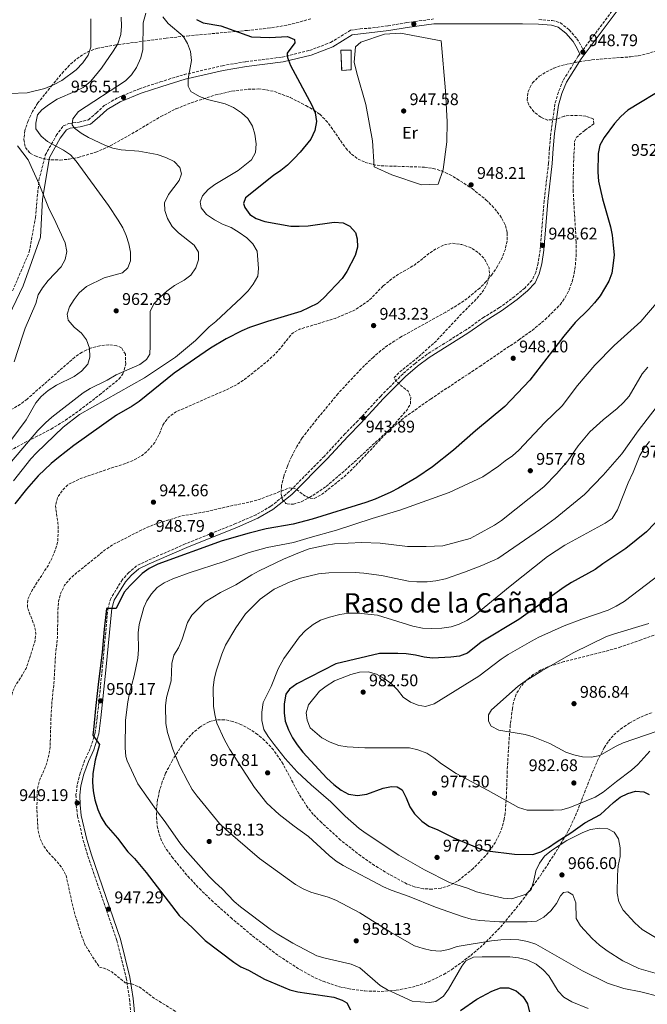
# Model space of a CAD drawing. Units: metres. Extents: x 566448 to 569879, y 4735692 to 4738039.
# Drawn here: x 568358 to 568730, y 4736544 to 4737128 of the extents above; entities that cross this region are included whole.
import ezdxf
from ezdxf.enums import TextEntityAlignment as Align

# ---------------------------------------------------------------- set-up
doc = ezdxf.new("R2010")
doc.units = ezdxf.units.M
doc.header["$MEASUREMENT"] = 0
doc.linetypes.add('DGN Style 3', pattern=[2.435891, 1.739922, -0.695969])
for name, color, linetype, lineweight in [('Camino', 7, 'DGN Style 3', 0), ('construcción   en ruinas', 1, 'Continuous', 0), ('contrucción  en ruinas', 1, 'DGN Style 3', 13), ('Cota de punto acotado terreno', 7, 'Continuous', 0), ('Curva de nivel de depresión intermedia', 30, 'DGN Style 3', 0), ('Curva de nivel directora', 30, 'Continuous', 30), ('Curva de nivel intermedia', 30, 'Continuous', 0), ('Etiqueta de uso rústico', 92, 'Continuous', 0), ('Línea  de muro-pared o tapia', 1, 'Continuous', 13), ('Margen derecho', 7, 'Continuous', 0), ('Punto acotado terreno (símbolo)', 7, 'Continuous', 0), ('Texto de Área (paraje) menor', 7, 'Continuous', 0), ('Zona arbolada', 92, 'DGN Style 3', 0)]:
    doc.layers.add(name, color=color, linetype=linetype, lineweight=lineweight)
doc.styles.add('Style-Arial', font='arial.ttf')

# ---------------------------------------------------------------- blocks, each defined once
blk = doc.blocks.new('5PATER')
at = {"layer": 'Punto acotado terreno (símbolo)', "linetype": 'Continuous', "lineweight": 0}
h = blk.add_hatch(color=51, dxfattribs=at)
edge = h.paths.add_edge_path()
edge.add_ellipse((0, 0), major_axis=(-0.11, -0.111), ratio=0.999422, start_angle=0, end_angle=360)

msp = doc.modelspace()

# ---------------------------------------------------------------- linework, layer by layer
at = {"layer": 'Camino', "color": 7, "linetype": 'DGN Style 3', "lineweight": 0}
for points in [[(568665.96, 4737128.19, 947.64), (568673.94, 4737127.53, 947.64), (568678.73, 4737126.24, 947.64), (568683.89, 4737122.02, 947.93), (568688.53, 4737116.74, 948.07), (568691.31, 4737112.24, 948.28), (568692.17, 4737110.22, 948.54), (568715.98, 4737141.86, 947.66)], [(568353.88, 4736967.3, 973.33), (568363.78, 4736990.37, 973.16), (568367.38, 4737010.63, 971.87), (568369.48, 4737032.85, 969.81), (568373.26, 4737047.72, 965.92), (568379.73, 4737059.28, 962.09), (568383.94, 4737065.06, 959.83), (568387.21, 4737066.5, 959.4), (568393.4, 4737067.34, 958.48), (568398.79, 4737068.71, 958.05), (568403.55, 4737072.81, 957.35), (568408.21, 4737077.09, 957.06), (568416.41, 4737081.93, 956.57), (568429.04, 4737087.07, 956.21), (568441.4, 4737091.14, 956.14), (568455.54, 4737095.48, 955.58), (568478.26, 4737100.77, 954.16), (568492.24, 4737103.17, 952.46), (568513.73, 4737105.89, 950.19), (568530, 4737109.81, 949.06), (568542.45, 4737114.5, 948.49), (568554.26, 4737121.75, 947.93), (568559.93, 4737122.59, 947.93), (568567.36, 4737123.17, 947.71), (568576.56, 4737124.38, 947.36), (568587.53, 4737126.32, 946.93), (568603.54, 4737128.46, 946.37)], [(568690.19, 4737107.58, 948.75), (568689.13, 4737106.17, 948.65), (568680.33, 4737092.03, 948.69), (568677.54, 4737085.07, 948.58), (568675.51, 4737077.92, 948.86), (568673.06, 4737060.77, 949.32), (568672.23, 4737051.87, 949.54), (568671.72, 4737042.92, 949.43), (568669.08, 4737020.5, 949), (568666.72, 4736991.62, 948.33), (568665.53, 4736983.78, 948.08), (568664.11, 4736978.1, 947.84), (568661.84, 4736973.35, 947.77), (568657.66, 4736968.89, 947.62), (568651.63, 4736963.94, 947.2), (568642.6, 4736957.28, 946.77), (568633.39, 4736951.55, 946.42), (568622.51, 4736943.95, 946.03), (568599.72, 4736929.62, 944.97), (568592.58, 4736924.22, 944.54), (568585.41, 4736918.06, 944.15), (568572.17, 4736904.86, 944.01), (568558.68, 4736890.21, 943.76), (568550.99, 4736882.45, 943.59), (568538.77, 4736869.13, 943.98), (568517.93, 4736848.13, 946.38), (568507.01, 4736839.47, 947.23), (568498.28, 4736834.45, 947.8), (568486.32, 4736829.23, 948.4), (568456.29, 4736817.12, 948.62), (568434, 4736807.36, 949.15), (568427.43, 4736804.17, 949.36), (568422.76, 4736800.2, 949.5), (568418.94, 4736796.01, 949.68), (568412.07, 4736784.76, 949.82), (568410.42, 4736779.31, 949.85), (568406.96, 4736742.45, 950.07), (568404.05, 4736714.18, 950.07), (568402.79, 4736705.05, 950), (568399.93, 4736695.74, 950.07), (568396.7, 4736688.98, 950), (568394.01, 4736681.26, 949.71), (568392.2, 4736674.17, 949.64), (568391.44, 4736668.27, 949.47), (568391.62, 4736662.17, 949.29), (568392.37, 4736655.75, 948.83), (568395.74, 4736641.3, 948.3), (568398.51, 4736632.02, 947.91), (568415.63, 4736581.98, 946.45), (568421.27, 4736559.79, 945.6), (568423.13, 4736547.32, 944.61), (568424.36, 4736535.02, 943.83)]]:
    msp.add_polyline3d(points, dxfattribs=at)
at = {"layer": 'construcción   en ruinas', "color": 1, "linetype": 'Continuous', "lineweight": 0}
msp.add_polyline3d([(568554.71, 4737098.33, 948.02), (568549.02, 4737097.89, 948.44), (568548.55, 4737109.89, 947.73), (568554.71, 4737109.89, 947.33)], close=True, dxfattribs=at)
at = {"layer": 'contrucción  en ruinas', "color": 1, "linetype": 'DGN Style 3', "lineweight": 13}
msp.add_polyline3d([(568554.71, 4737109.89, 947.33), (568548.55, 4737109.89, 947.73), (568549.02, 4737097.89, 948.44), (568554.71, 4737098.33, 948.02), (568554.71, 4737109.89, 947.33)], dxfattribs=at)
at = {"layer": 'Curva de nivel de depresión intermedia', "color": 30, "linetype": 'DGN Style 3', "lineweight": 0, "elevation": 945, "flags": 128}
for points in [[(568573.67, 4736970.17), (568578.07, 4736973.74), (568582.83, 4736977.14), (568592.18, 4736982.51), (568600.81, 4736989.3), (568605.04, 4736992.16), (568609.81, 4736994.5), (568614.73, 4736995.42), (568620.23, 4736994.73), (568625.76, 4736992.66), (568630, 4736990.02), (568633.95, 4736985.81), (568636.46, 4736980.87), (568636.67, 4736976.62), (568635.29, 4736971.3), (568632.83, 4736966.94), (568629.24, 4736962.69), (568620.53, 4736954.02), (568604.89, 4736937.26), (568593.17, 4736926.87), (568583.76, 4736919.41), (568580.25, 4736915.85), (568580.96, 4736914.08), (568584.17, 4736911.09), (568588.44, 4736907.76), (568590.06, 4736904.05), (568589.74, 4736899.97), (568587.63, 4736896.42), (568576.91, 4736884.32), (568558.1, 4736864.34), (568550.75, 4736857.19), (568537.72, 4736846.9), (568532.74, 4736843.98), (568529.73, 4736844.31), (568526, 4736846.41), (568521.9, 4736849.75), (568518.36, 4736850.43), (568500.06, 4736843.48), (568494.99, 4736842.05), (568481.95, 4736839.38), (568470.64, 4736836.64), (568454.01, 4736833.7), (568438.48, 4736828.87), (568433.13, 4736826.72), (568413.4, 4736816.77), (568408.46, 4736813.37), (568392.08, 4736800.15), (568388.21, 4736796.76), (568384.7, 4736792.67), (568382.48, 4736788.19), (568381.1, 4736783.22), (568380.73, 4736777.73), (568380.48, 4736761.65), (568379.33, 4736751.55), (568378.37, 4736734.54), (568377.2, 4736723.73), (568376.56, 4736713.45), (568376.15, 4736696.8), (568375.41, 4736691.86), (568374, 4736686.48), (568369.66, 4736676.53), (568368.56, 4736671.32), (568368.24, 4736660.4), (568368.87, 4736648.06), (568369.97, 4736642.93), (568372.01, 4736638.37), (568375.51, 4736633.66), (568379.8, 4736629.18), (568382.98, 4736625.33), (568385.61, 4736620.31), (568390.11, 4736599.75), (568394.83, 4736584.53), (568396.97, 4736579.18), (568402.51, 4736570.2), (568405.41, 4736566.12), (568408.22, 4736565.45), (568412.72, 4736563.27), (568420.67, 4736556.86), (568424.22, 4736556.17), (568428.91, 4736554.44), (568438.27, 4736547.42), (568457.3, 4736535.68), (568462.63, 4736533.06), (568467.44, 4736531.71), (568472.52, 4736530.83), (568483.72, 4736529.84), (568494.57, 4736529.55), (568511.35, 4736530.21), (568521.53, 4736532.74), (568526.91, 4736533.33), (568532.05, 4736532.83), (568536.54, 4736530.71), (568536.84, 4736530.38), (568537.22, 4736527.73), (568535.65, 4736524.53), (568529.15, 4736516.16), (568526.61, 4736511.86), (568521.46, 4736501.77), (568522.18, 4736499.47), (568524.64, 4736495.12), (568528.52, 4736491.84)], [(568443.02, 4736887.63), (568446.17, 4736892.08), (568450.4, 4736895.3), (568482.36, 4736909.33), (568486.79, 4736911.64), (568491.32, 4736914.55), (568505.09, 4736925.6), (568508.77, 4736928.98), (568512.34, 4736932.85), (568519.67, 4736941.99), (568524.04, 4736944.43), (568545.12, 4736950.88), (568556.59, 4736955.7), (568565.11, 4736961.41), (568573.67, 4736970.17)], [(568528.52, 4736491.84), (568538.11, 4736486.09), (568543.09, 4736484.24), (568548.68, 4736482.83), (568553.68, 4736482.82), (568559.12, 4736483.61), (568563.91, 4736485.06), (568573.77, 4736491.15), (568578.22, 4736493.42), (568598.84, 4736502.48), (568603.8, 4736502.51), (568608.94, 4736501.13), (568613.06, 4736498.34), (568615.01, 4736494.62), (568614.86, 4736490.19), (568613.71, 4736485.33), (568611.43, 4736480.13), (568608.68, 4736475.4), (568601.56, 4736466.72), (568593.01, 4736453.85), (568589.65, 4736449.68), (568582.18, 4736441.89), (568577.99, 4736438.92), (568568.27, 4736434.73), (568563.14, 4736432.99), (568548.49, 4736429.07), (568533.66, 4736426.6), (568523.71, 4736425.77), (568515.43, 4736425.58), (568507.95, 4736425.68), (568502.69, 4736426.44), (568496.47, 4736427.75), (568485.46, 4736431.04), (568480.31, 4736433.13), (568471.34, 4736438.04), (568448.49, 4736451.86), (568444.04, 4736455.02), (568439.18, 4736456.23), (568435.18, 4736455.13), (568430.05, 4736455.1), (568424.56, 4736455.59), (568419.68, 4736456.7), (568414.83, 4736459.64), (568410.53, 4736463.08), (568403.21, 4736471.02), (568396.41, 4736479.48), (568392.87, 4736483.01), (568384.29, 4736490.55), (568371.11, 4736501.62), (568367.76, 4736505.33), (568364.51, 4736509.95), (568356.43, 4736525.78), (568346.52, 4736550.68), (568337.34, 4736571.16), (568334.3, 4736576.1), (568323.87, 4736587.24), (568321.09, 4736591.77), (568319.63, 4736597.07), (568319.76, 4736602.07), (568320.57, 4736607.14), (568322.47, 4736612), (568327.26, 4736621.56), (568331.08, 4736631.5), (568333.38, 4736635.95), (568339.49, 4736645.73), (568341.54, 4736650.35), (568344.65, 4736659.86), (568346.83, 4736669.62), (568352.26, 4736700.63), (568352.53, 4736706.77), (568351.91, 4736718.42), (568352.41, 4736723.91), (568353.79, 4736729.41), (568355.98, 4736733.9), (568359.21, 4736738.66), (568361.84, 4736743.28), (568367.04, 4736758.9), (568367.72, 4736764.04), (568366.7, 4736768.93), (568362.65, 4736779.41), (568362.92, 4736784.41), (568365.42, 4736789.7), (568374.7, 4736803.93), (568377.33, 4736808.91), (568379.24, 4736813.7), (568380.57, 4736818.52), (568380.94, 4736823.84), (568380.77, 4736829.16), (568379.24, 4736839.91), (568380.45, 4736844.52), (568383.19, 4736848.7), (568386.99, 4736852.49), (568392.17, 4736855.03), (568398.77, 4736857.58), (568420.68, 4736864.81), (568425.63, 4736866.79), (568430.74, 4736869.66), (568434.51, 4736872.94), (568438.15, 4736877.26), (568440.93, 4736882.48), (568443.02, 4736887.63)]]:
    msp.add_lwpolyline(points, dxfattribs=at)
at = {"layer": 'Curva de nivel directora', "color": 30, "linetype": 'Continuous', "lineweight": 30, "flags": 128}
for points, elevation in [([(568462.9, 4737128.08), (568466.81, 4737126.16), (568477.45, 4737124.46), (568495.58, 4737117.8), (568506.14, 4737117.57), (568516.81, 4737118.01), (568520.98, 4737116.26), (568521.17, 4737114.23), (568516.61, 4737108.26), (568516.89, 4737105.61), (568518.61, 4737100.91), (568531.34, 4737077.29), (568533.37, 4737072.72), (568534.08, 4737067.64), (568533.12, 4737062.31), (568530.68, 4737057.27), (568524.37, 4737049.46), (568520.8, 4737045.74), (568516.89, 4737041.86), (568513.03, 4737038.68), (568508.63, 4737035.63), (568492.08, 4737022.42), (568490.75, 4737019.1), (568491.65, 4737016.72), (568494.51, 4737012.58), (568498.24, 4737010.12), (568503.39, 4737008.3), (568518.78, 4737005.66), (568523.82, 4737005.51), (568529.21, 4737005.72), (568544.66, 4737007.96), (568549.88, 4737007.64), (568553.79, 4737005.63), (568557.27, 4737001.76), (568558.27, 4736998.05), (568558.41, 4736993.05), (568557, 4736988.11), (568552.03, 4736978.79)], 950), ([(568742.17, 4737088.71), (568718.71, 4737074.38), (568714.49, 4737070.64), (568710.8, 4737066.54), (568704.61, 4737058.11)], 950), ([(568704.61, 4737058.11), (568702.19, 4737053.66), (568701.18, 4737048.76), (568700.91, 4737037.64), (568701.36, 4737032.24), (568703.67, 4737021.86), (568708.52, 4737005.2), (568709.48, 4737000.3), (568710.12, 4736994.3), (568710.65, 4736988.64), (568710.13, 4736983.66), (568709.15, 4736977.75), (568707.55, 4736973.01), (568702.29, 4736964.3), (568698.96, 4736960.03), (568695.44, 4736956.11), (568687.6, 4736948.51), (568680.85, 4736940.42), (568660.67, 4736914.25), (568645.87, 4736898.55), (568628.47, 4736884.28), (568615.25, 4736872.65), (568602.94, 4736862.86), (568593.59, 4736856.59), (568582.69, 4736850.11), (568578.25, 4736847.81), (568568.89, 4736843.67), (568563.41, 4736841.69), (568531.61, 4736831.73), (568520.26, 4736828.8), (568504.28, 4736826.13), (568494.16, 4736823.59), (568478.21, 4736818.97), (568439.92, 4736805.19), (568434.95, 4736802.6), (568430.79, 4736799.6), (568423.5, 4736792.38), (568419.98, 4736788.46), (568415.27, 4736778.78), (568409.62, 4736778.74), (568408.12, 4736766.61), (568406.98, 4736752.85), (568404.52, 4736733.79), (568402.98, 4736719.43), (568402.11, 4736708.84), (568401.44, 4736703.67), (568405.37, 4736698.22), (568402.78, 4736688.82), (568401.52, 4736681.04), (568401.28, 4736675.74), (568401.67, 4736670.75), (568402.59, 4736665.44), (568404.36, 4736659.59), (568406.38, 4736655.02), (568409.24, 4736650.44), (568416.03, 4736642.69), (568422.28, 4736634.59), (568426.2, 4736630.54), (568433.08, 4736622.3), (568452.6, 4736596.67), (568460.49, 4736589.52), (568468.1, 4736582.01), (568484.97, 4736569.08), (568489.22, 4736566.3), (568493.78, 4736564.25), (568503.25, 4736558.95), (568518.22, 4736552.68), (568523.08, 4736551.52), (568544.35, 4736548.3), (568549.33, 4736546.57), (568552.17, 4736544.99), (568554.32, 4736540.76)], 950), ([(568552.03, 4736978.79), (568549.27, 4736974.62), (568538.5, 4736963.03), (568534.75, 4736959.72), (568524.74, 4736955.05), (568504.94, 4736949.13), (568494.44, 4736945.46), (568489.82, 4736943.54), (568480.44, 4736938.72), (568471.32, 4736933.17), (568449.77, 4736918.33), (568428.95, 4736901.62), (568424.85, 4736898.76), (568415.55, 4736893.56), (568390.13, 4736875.41), (568381.01, 4736868.36), (568376.7, 4736864.78), (568368.96, 4736857.56), (568362.05, 4736849.62), (568355.17, 4736840.99)], 950), ([(568744.41, 4736839.45), (568729.78, 4736824.31), (568717.47, 4736814.33), (568703.99, 4736805.39), (568699.42, 4736801.96), (568685.38, 4736794.27), (568680.97, 4736791.41), (568654, 4736772.27), (568631.73, 4736758.81), (568623.6, 4736752.35), (568618.92, 4736750.61), (568613.79, 4736749.87), (568602.83, 4736749.43), (568597.85, 4736749.93), (568592.71, 4736751.14), (568587.24, 4736751.85), (568582.25, 4736752.13), (568571.38, 4736752.05), (568545.54, 4736746.08), (568522.52, 4736734.19), (568518.11, 4736730.97), (568515.83, 4736727.94), (568514.94, 4736722.31), (568514.86, 4736716.95), (568515.59, 4736712), (568517.45, 4736706.92), (568519.93, 4736702.11), (568522.59, 4736697.88), (568525.99, 4736693.66), (568540.26, 4736678.17), (568544.31, 4736674.36), (568548.66, 4736671.05), (568553.07, 4736668.7), (568558.39, 4736667.85)], 975), ([(568558.39, 4736667.85), (568563.88, 4736668.77), (568573.66, 4736672.22), (568578.54, 4736673.3), (568581.91, 4736673.14), (568584.93, 4736671.22), (568587.27, 4736666.63), (568589.41, 4736661.19), (568592.29, 4736657.1), (568596.63, 4736652.67), (568600.66, 4736649.72), (568606.09, 4736647.5), (568615.59, 4736642.74), (568630.65, 4736636.41), (568635.47, 4736635.09), (568651.56, 4736633.03), (568662.37, 4736632.99), (568667.18, 4736634.42), (568671.76, 4736637.11), (568676.17, 4736640.32), (568684.98, 4736645.87), (568693.27, 4736651.77), (568702.44, 4736656.62), (568710.14, 4736663.68), (568714.18, 4736666.88), (568718.65, 4736669.13), (568723.24, 4736670.57), (568728.2, 4736670.08), (568731.4, 4736668.51)], 975), ([(568619.49, 4736540.5), (568629.1, 4736547.11), (568638.01, 4736551.96), (568643.31, 4736553.76), (568647.88, 4736553.91), (568652.53, 4736552.06), (568656.72, 4736548.58), (568659.31, 4736544.31), (568661.78, 4736533.69)], 950)]:
    msp.add_lwpolyline(points, dxfattribs=dict(at, elevation=elevation))
at = {"layer": 'Curva de nivel intermedia', "color": 30, "linetype": 'Continuous', "lineweight": 0, "flags": 128}
for points, elevation in [([(568352.82, 4736878.52), (568361.81, 4736890.82), (568367.55, 4736900.76), (568370.86, 4736904.49), (568375.01, 4736908.14), (568379.86, 4736911.28), (568390.46, 4736916.5), (568394.69, 4736919.54), (568398.38, 4736923.81), (568399.59, 4736927.89), (568399.55, 4736933.21), (568397.75, 4736938.15), (568394.66, 4736942.08), (568390.44, 4736945.72), (568386.87, 4736949.76), (568386.31, 4736953.3), (568387.7, 4736957.74), (568390.32, 4736962), (568393.29, 4736966.02), (568397.72, 4736969.79), (568408.08, 4736974.99), (568419.08, 4736977.97), (568422.25, 4736980.82), (568423.81, 4736985.08), (568423.79, 4736990.08), (568422.87, 4736995.13), (568421.23, 4737000.12), (568419.19, 4737004.68), (568416.43, 4737009.13), (568410.66, 4737017.93), (568391.53, 4737044.18), (568388.14, 4737047.88), (568383.97, 4737050.63), (568374.63, 4737055.76), (568370.82, 4737058.97), (568367.7, 4737063.39), (568367.65, 4737066.69), (568368.68, 4737071.65), (568371.14, 4737074.5), (568375.08, 4737077.57), (568380.3, 4737080.94), (568391.25, 4737085.62), (568395.69, 4737087.9), (568400.21, 4737091.5), (568406.63, 4737099.22), (568413.57, 4737109.33), (568416.2, 4737113.77), (568418.11, 4737119.27), (568418.43, 4737124.26), (568418.21, 4737129.58)], 965), ([(568354.49, 4736854.54), (568364.59, 4736867.55), (568368.01, 4736871.2), (568383.81, 4736886.4), (568393.63, 4736893.96), (568432.08, 4736915.65), (568450.42, 4736927.82), (568462.27, 4736937.73), (568470.38, 4736945.93), (568474.4, 4736949.12), (568489.66, 4736963.33), (568493.53, 4736967.25), (568496.62, 4736971.18), (568499.3, 4736975.9), (568499.64, 4736980.4), (568498.89, 4736990.68), (568496.35, 4736995.07), (568492.81, 4736998.61), (568488.16, 4737001.92), (568483.54, 4737004.73), (568478.39, 4737006.82), (568473.59, 4737009.26), (568468.79, 4737012.42), (568465.78, 4737016.41), (568465.19, 4737020.01), (568466.41, 4737023.56), (568469.75, 4737027.3), (568473.76, 4737030.28), (568487.55, 4737038.58), (568495.48, 4737045.01), (568497.99, 4737049.34), (568498.25, 4737054.41), (568497.5, 4737060.07), (568496.11, 4737064.87), (568493.36, 4737069.43), (568489.71, 4737072.85), (568484.82, 4737075.91), (568479.89, 4737078.13), (568469.38, 4737080.78), (568464.69, 4737082.5), (568459.61, 4737085.49), (568457.99, 4737088.67), (568457.96, 4737092.92), (568460.01, 4737103.91), (568459.44, 4737109.22), (568457.64, 4737113.99), (568454.96, 4737118.22), (568446.05, 4737125.77), (568443.02, 4737129.74)], 955), ([(568432.94, 4737131.9), (568431.2, 4737126.21), (568431.12, 4737110.29), (568429.98, 4737105.43), (568427.29, 4737099.64), (568424.31, 4737095.37), (568420.91, 4737091.71), (568392.94, 4737073.55), (568389.6, 4737069.28), (568389.1, 4737065.73), (568390.53, 4737063.62), (568394.44, 4737060.81), (568398.89, 4737058.19), (568408.48, 4737053.65), (568413.28, 4737051.91), (568418.18, 4737050.92), (568428.71, 4737050.13), (568439.51, 4737048.02), (568444.66, 4737046.28), (568449.63, 4737044.01), (568453.13, 4737040.45), (568453.93, 4737036.61), (568452.72, 4737032.7), (568446.23, 4737024.33), (568443.96, 4737019.36), (568444.17, 4737014.93), (568445.72, 4737010.19), (568448.55, 4737005.35), (568452.17, 4737001.66), (568461.49, 4736994.33), (568464.19, 4736990.11), (568464.2, 4736985.67), (568462.51, 4736980.97), (568459.48, 4736976.61), (568455.59, 4736973.47), (568449.96, 4736970.35)], 960), ([(568400.3, 4737128.54), (568400.23, 4737111.68), (568398.72, 4737106.92), (568395.54, 4737102.51), (568391.47, 4737098.34), (568383.01, 4737092.08), (568378.07, 4737089.39), (568372.95, 4737087.23), (568362.59, 4737084.69), (568352.07, 4737084.26)], 970), ([(568356.71, 4737053.3), (568363.15, 4737045.02), (568369.62, 4737030.54), (568375.5, 4737015.68), (568378.26, 4737010.41), (568384.94, 4736995.78), (568386.02, 4736990.48), (568384.98, 4736985.85), (568382.66, 4736981.41), (568374.97, 4736973.38), (568371.64, 4736969.11), (568369.02, 4736964.85), (568367.63, 4736959.69), (568361.35, 4736945.13), (568359.65, 4736940.43), (568354.78, 4736925.11)], 970), ([(568449.96, 4736970.35), (568445.38, 4736967.13), (568441.33, 4736963.56), (568437.64, 4736959.46), (568435.39, 4736954.95), (568435.51, 4736934.65), (568435.21, 4736929.66), (568433.26, 4736926.49), (568429.39, 4736923.63), (568415.32, 4736917.38), (568409.97, 4736914.29), (568399.91, 4736909.26), (568395.64, 4736906.67), (568377.18, 4736892.28), (568373.43, 4736888.99), (568368.92, 4736884.43), (568349.94, 4736861.99)], 960), ([(568736.66, 4736961.06), (568726.47, 4736949.13), (568710.7, 4736934.77), (568699.1, 4736923.16), (568688.84, 4736911.15), (568679.7, 4736899.04), (568669.48, 4736889.07), (568654.03, 4736872.83), (568650.34, 4736869.45), (568645.91, 4736866.39), (568642.06, 4736863.19), (568632.72, 4736856.93)], 955), ([(568486.32, 4736792.95), (568495.67, 4736798.83), (568500.05, 4736801.24), (568514.55, 4736808), (568524.03, 4736812.06), (568529.65, 4736814.12), (568539.76, 4736816.48), (568544.77, 4736817.19), (568561.01, 4736817.88), (568571.95, 4736817.6), (568587.99, 4736815.67), (568599.06, 4736815.57), (568609.09, 4736816.03), (568625.15, 4736820.44), (568629.64, 4736822.63), (568639.61, 4736828.16), (568643.84, 4736830.93), (568669.01, 4736851), (568676.59, 4736858.87), (568683.23, 4736866.44), (568689.32, 4736875.34), (568696.15, 4736883.53), (568704.06, 4736890.67), (568712.51, 4736897.52), (568716.23, 4736900.94), (568719.47, 4736904.74), (568727.27, 4736917.94), (568730.69, 4736922)], 960), ([(568735.56, 4736898.06), (568724.88, 4736884.15), (568715.1, 4736870.63), (568704.1, 4736857.94), (568693, 4736846.35), (568675.68, 4736832.17), (568667.04, 4736825.91), (568641.6, 4736808.54), (568632.13, 4736804.24), (568621.88, 4736800.45), (568610.52, 4736796.41), (568604.93, 4736795.26), (568599.65, 4736794.61), (568593.61, 4736794.64), (568588.63, 4736795.09), (568572.67, 4736798.34), (568562.23, 4736799.71), (568557.11, 4736800.19), (568541.31, 4736800.08), (568535.24, 4736799.42), (568524.51, 4736796.77), (568518.51, 4736794.61), (568508.89, 4736790.23), (568500.69, 4736784.39), (568496.64, 4736780.47), (568492.08, 4736775.57), (568486.29, 4736767.29), (568480.19, 4736757.14), (568477.91, 4736751.71), (568474.57, 4736741.6), (568473.39, 4736736.73), (568472.72, 4736731.78), (568472.97, 4736720.97), (568473.73, 4736715.92), (568475.04, 4736710.92), (568479.48, 4736701.01), (568482.64, 4736695.25), (568497.38, 4736672.63), (568504.7, 4736663.45), (568512.02, 4736656.61), (568520.91, 4736649.64), (568529.28, 4736643.63), (568541.6, 4736632.35), (568545.71, 4736629.07), (568549.94, 4736626.41), (568573.79, 4736613.72), (568578.38, 4736611.73), (568589.03, 4736608.09), (568604.66, 4736601.64), (568620.46, 4736596.09), (568625.78, 4736594.53), (568630.92, 4736593.86), (568642.57, 4736593.04), (568659.05, 4736592.99), (568664.5, 4736593.46), (568668.98, 4736595.71), (568673.03, 4736599.46), (568676.36, 4736603.91), (568678.81, 4736608.35), (568680.57, 4736610.49), (568683.22, 4736610.86), (568686.12, 4736608.99), (568687.87, 4736604.34), (568688.11, 4736595.06), (568690.62, 4736590.72)], 965), ([(568731.63, 4736877.82), (568728.35, 4736873.95), (568725.95, 4736869.57), (568721.94, 4736859.62), (568718.87, 4736853.45), (568712.65, 4736837.27), (568709.4, 4736832.28), (568705.33, 4736829.4), (568681.33, 4736816.31), (568671.02, 4736809.69), (568648.89, 4736791.99), (568628.05, 4736774.79), (568623.64, 4736771.84), (568618.74, 4736769.49), (568614.02, 4736767.86), (568608.36, 4736767.11), (568602.52, 4736766.89), (568597.02, 4736767.21), (568591.21, 4736768.31), (568570.23, 4736774.82), (568558.89, 4736776.16), (568553.05, 4736776.12), (568547.92, 4736775.2), (568541.71, 4736773.67), (568536.38, 4736771.87), (568532.02, 4736769.42), (568527.51, 4736765.76), (568524.06, 4736762.05), (568514.8, 4736749.11), (568511.39, 4736743.03), (568507.12, 4736732.59), (568502.46, 4736722.98), (568501.68, 4736717.36), (568501.6, 4736712.36), (568502.82, 4736707.12), (568505.38, 4736702.83), (568509.06, 4736698.11), (568515.57, 4736689.96), (568522.7, 4736682.04), (568530.86, 4736674.25), (568542.66, 4736664.13), (568551.04, 4736655.68), (568559.48, 4736648.28), (568563.51, 4736645.32), (568582.91, 4736632.52), (568598.22, 4736623.86), (568613.03, 4736616.42), (568623.58, 4736612.97), (568628.91, 4736610.88), (568634.59, 4736609.33), (568644.87, 4736607.1), (568649.97, 4736606.67), (568658.49, 4736609.32), (568661.31, 4736612.17), (568663.04, 4736617.49), (568664.26, 4736623.24), (568666.34, 4736627.79), (568669.32, 4736631.88), (568673.37, 4736635.27), (568682.54, 4736641.18), (568692, 4736645.99), (568696.66, 4736647.83), (568701.97, 4736648.57)], 970), ([(568632.72, 4736856.93), (568612.86, 4736847.55), (568583.45, 4736837.11), (568567.01, 4736832.22), (568546.01, 4736825.3), (568530.28, 4736820.95), (568520.54, 4736817.91), (568504.8, 4736814.97), (568494.19, 4736812.06), (568479.31, 4736806.63), (568458.6, 4736800.05), (568448.79, 4736796.52), (568443.83, 4736794), (568439.61, 4736791.32), (568436.27, 4736787.58), (568433.47, 4736783.31), (568431.7, 4736779.37), (568428.85, 4736769.28), (568428.29, 4736764.33), (568428.48, 4736754.44), (568428.21, 4736749.45), (568426, 4736738.82), (568423.22, 4736728.52), (568422.19, 4736723.56), (568420.85, 4736712.57), (568420.6, 4736696.13), (568421, 4736691.14), (568421.85, 4736688.49), (568428.19, 4736674.9), (568440.35, 4736657.45), (568443.82, 4736653.19), (568453.13, 4736639.85), (568456.26, 4736635.95), (568470.44, 4736619.82), (568473.93, 4736616.24), (568478.12, 4736612.64), (568485.18, 4736605.15), (568488.99, 4736601.91), (568506.64, 4736588.64), (568510.8, 4736585.86), (568519.98, 4736580.42), (568534.35, 4736572.9), (568539.14, 4736571.45), (568554.66, 4736567.83), (568559.72, 4736565.65), (568571.95, 4736555.23), (568576.19, 4736552.58), (568590.76, 4736546.03), (568595.81, 4736545.45), (568601.21, 4736545.22), (568604.93, 4736545.69), (568609.33, 4736548.91), (568612.31, 4736553.09), (568620.19, 4736566.69), (568622.74, 4736569.9), (568627.15, 4736571.96), (568632.37, 4736572.26), (568648.74, 4736572.2), (568653.93, 4736571.67), (568659.37, 4736570.21), (568664.35, 4736567.88), (568668.48, 4736564.62), (568671.85, 4736560.94), (568677.44, 4736551.97), (568680.88, 4736548.34), (568685.53, 4736545.52), (568695.24, 4736541.6)], 955), ([(568603.85, 4736722.24), (568630.3, 4736738.71), (568643.55, 4736748.76), (568647.74, 4736751.49), (568661.56, 4736759.5), (568666, 4736761.8), (568681.05, 4736768.48), (568691.5, 4736772.52), (568707.05, 4736777.93), (568711.8, 4736780.21), (568716.62, 4736783.02), (568738.02, 4736799.47)], 980), ([(568737.34, 4736548.62), (568726.52, 4736551.44), (568716.41, 4736553.49), (568706.62, 4736556.6), (568691.81, 4736563.86), (568664.2, 4736579.78), (568659.21, 4736581.37), (568654, 4736582.27), (568648.88, 4736582.43), (568643.48, 4736582.25), (568637.93, 4736581.65), (568617.47, 4736578.34), (568612.39, 4736576.6), (568607.44, 4736575.5), (568602.21, 4736575.91), (568597.35, 4736577.09), (568592.25, 4736578.82), (568577.91, 4736586.79), (568559.89, 4736598.32), (568545.6, 4736605.89), (568540.93, 4736607.68), (568530.78, 4736610.66), (568526.19, 4736612.64), (568521.64, 4736615.22), (568500.24, 4736630.54), (568480.25, 4736647.84), (568476.63, 4736651.31), (568463.28, 4736667.48), (568460.26, 4736671.47), (568457.69, 4736676.2), (568452.88, 4736685.65), (568448.83, 4736695.45), (568445.68, 4736705.27), (568444.65, 4736710.61), (568444.49, 4736721.01), (568445.18, 4736725.96), (568447.83, 4736735.99), (568448.21, 4736746.27), (568449.42, 4736751.12), (568452.29, 4736755.48), (568454.51, 4736760.65), (568457.61, 4736770.59), (568460.24, 4736774.85), (568467.97, 4736782.88), (568477.23, 4736788.26), (568486.32, 4736792.95)], 960), ([(568731.27, 4736769.94), (568710.86, 4736763.89), (568706.18, 4736762.16), (568686.32, 4736752.55), (568667.71, 4736741.79), (568657.78, 4736735.72), (568653.69, 4736732.84), (568637.85, 4736718.65), (568636.01, 4736715.72), (568636.04, 4736712.09), (568637.65, 4736709.09), (568642.27, 4736706.64), (568657.79, 4736704.06), (568662.58, 4736702.62), (568672.53, 4736698.84), (568681.95, 4736693.71), (568686.73, 4736691.96), (568691.84, 4736690.83), (568697.22, 4736690.65), (568702.14, 4736691.56), (568711.5, 4736696.99), (568715.99, 4736699.18), (568736.22, 4736706.17)], 985), ([(568731.81, 4736694.16), (568724.59, 4736686.31), (568720.91, 4736682.93), (568711.94, 4736676.26), (568704.17, 4736669.89), (568699.41, 4736667.02), (568684.42, 4736660.86), (568679.63, 4736659.45), (568674.58, 4736659.15), (568659.02, 4736659.22), (568653.93, 4736660.73), (568635.81, 4736670.92), (568616.96, 4736680.98), (568608.16, 4736686.67), (568603.6, 4736690.3), (568599.44, 4736693.08), (568594.29, 4736694.99), (568589.19, 4736696.11), (568562.68, 4736696.19), (568552.2, 4736696.74), (568547.26, 4736697.5), (568542.29, 4736699.59), (568537.34, 4736702.13), (568530.35, 4736708.02), (568528.56, 4736712.69), (568527.91, 4736717.02), (568529.3, 4736721.72), (568535.8, 4736729.83), (568539.85, 4736732.78), (568544.81, 4736735.84), (568554.41, 4736739.78), (568559.67, 4736741.09), (568564.8, 4736741.17), (568569.64, 4736739.89), (568574.17, 4736737.35), (568578.46, 4736734.28), (568582.17, 4736730.58), (568585.58, 4736726.26), (568589.79, 4736723.32), (568594.47, 4736721.55), (568598.81, 4736720.78), (568603.85, 4736722.24)], 980), ([(568701.97, 4736648.57), (568706.93, 4736648.08), (568710.66, 4736646.15), (568713.17, 4736642.28), (568714.27, 4736636.79), (568714.12, 4736631.66), (568713.1, 4736626.16), (568712.6, 4736620.71), (568712.51, 4736610.04), (568713.32, 4736604.79), (568716, 4736599.82), (568722.89, 4736592.4), (568727.29, 4736588.52), (568736.06, 4736583.11)], 970), ([(568690.62, 4736590.72), (568697.67, 4736583.06), (568701.94, 4736579.12), (568706.57, 4736575.71), (568715.75, 4736569.88), (568725.36, 4736565.27), (568740.41, 4736560.96)], 965)]:
    msp.add_lwpolyline(points, dxfattribs=dict(at, elevation=elevation))
at = {"layer": 'Línea  de muro-pared o tapia', "color": 1, "linetype": 'Continuous', "lineweight": 13}
msp.add_polyline3d([(568596.42, 4737030.17, 948.85), (568578.85, 4737036.07, 948.41), (568568.37, 4737040.87, 948.59), (568567.38, 4737056.18, 948.41), (568563.34, 4737077.67, 948.76), (568558.07, 4737096.32, 948.68), (568556.44, 4737102.95, 948.94), (568557.17, 4737111.89, 949.12), (568560.34, 4737114.66, 949.03), (568574.47, 4737119.54, 948.76), (568583.85, 4737120.13, 948.59), (568608.06, 4737115.43, 947.97), (568610.56, 4737085.79, 948.23), (568611.57, 4737067.55, 948.32), (568611.3, 4737055.51, 948.5), (568609.2, 4737039.2, 949.03), (568606.16, 4737030.5, 948.94), (568596.42, 4737030.17, 948.85)], dxfattribs=at)
at = {"layer": 'Margen derecho', "color": 7, "linetype": 'Continuous', "lineweight": 0}
for points in [[(568717.79, 4737140.53, 947.66), (568690.98, 4737104.9, 948.65), (568682.34, 4737091.01, 948.69), (568679.67, 4737084.34, 948.58), (568677.71, 4737077.45, 948.86), (568675.29, 4737060.51, 949.32), (568674.48, 4737051.7, 949.54), (568673.96, 4737042.73, 949.43), (568671.32, 4737020.28, 949), (568668.95, 4736991.36, 948.33), (568667.74, 4736983.33, 948.08), (568666.23, 4736977.33, 947.84), (568663.72, 4736972.07, 947.77), (568659.2, 4736967.25, 947.62), (568653.01, 4736962.16, 947.2), (568643.86, 4736955.42, 946.77), (568634.63, 4736949.67, 946.42), (568623.75, 4736942.07, 946.03), (568600.99, 4736927.77, 944.97), (568593.99, 4736922.47, 944.54), (568586.93, 4736916.41, 944.15), (568573.79, 4736903.31, 944.01), (568560.31, 4736888.65, 943.76), (568552.61, 4736880.9, 943.59), (568540.4, 4736867.58, 943.98), (568519.43, 4736846.45, 946.38), (568508.27, 4736837.6, 947.23), (568499.29, 4736832.44, 947.8), (568487.19, 4736827.16, 948.4), (568457.17, 4736815.05, 948.62), (568434.95, 4736805.32, 949.15), (568428.67, 4736802.27, 949.36), (568424.33, 4736798.58, 949.5), (568420.75, 4736794.65, 949.68), (568414.14, 4736783.84, 949.82), (568412.64, 4736778.87, 949.85), (568409.19, 4736742.23, 950.07), (568406.28, 4736713.91, 950.07), (568404.99, 4736704.57, 950), (568402.03, 4736694.92, 950.07), (568398.78, 4736688.13, 950)], [(568347.57, 4736943.66, 972.59), (568360.18, 4736970.11, 972.27), (568370.38, 4736999.09, 971.99), (568371.58, 4737021.6, 970.3), (568375.75, 4737046.33, 965.92), (568382.14, 4737057.74, 962.09), (568385.79, 4737062.76, 959.83), (568387.99, 4737063.73, 959.4), (568393.94, 4737064.54, 958.48), (568400.15, 4737066.11, 958.05), (568405.44, 4737070.68, 957.35), (568409.92, 4737074.79, 957.06), (568417.68, 4737079.37, 956.57), (568430.02, 4737084.39, 956.21), (568442.27, 4737088.42, 956.14), (568456.28, 4737092.73, 955.58), (568478.83, 4737097.98, 954.16), (568492.66, 4737100.35, 952.46), (568514.25, 4737103.08, 950.19), (568530.84, 4737107.08, 949.06), (568543.71, 4737111.92, 948.49), (568555.26, 4737119.01, 947.93), (568576.99, 4737121.56, 947.36), (568587.96, 4737123.5, 946.93), (568603.73, 4737125.61, 946.37), (568622.93, 4737125.66, 947.08), (568656.35, 4737125.62, 947.5), (568665.8, 4737125.34, 947.64), (568673.44, 4737124.71, 947.64), (568677.39, 4737123.64, 947.64), (568681.9, 4737119.96, 947.93), (568686.23, 4737115.04, 948.07), (568688.77, 4737110.93, 948.28), (568690.19, 4737107.58, 948.75)], [(568398.78, 4736688.13, 950), (568396.16, 4736680.61, 949.71), (568394.41, 4736673.74, 949.64), (568393.69, 4736668.16, 949.47), (568393.86, 4736662.33, 949.29), (568394.58, 4736656.14, 948.83), (568397.92, 4736641.87, 948.3), (568400.65, 4736632.7, 947.91), (568417.79, 4736582.62, 946.45), (568423.48, 4736560.24, 945.6), (568425.36, 4736547.6, 944.61), (568426.61, 4736535.19, 943.83)]]:
    msp.add_polyline3d(points, dxfattribs=at)
at = {"layer": 'Zona arbolada', "color": 92, "linetype": 'DGN Style 3', "lineweight": 0}
for points in [[(568530.81, 4737128.5, 953.37), (568516.43, 4737124.77, 953.97), (568506.63, 4737123.16, 954.41), (568493.2, 4737121.7, 955.33), (568458.5, 4737118.53, 954.07), (568444.84, 4737117.06, 956.92), (568415.13, 4737113.1, 965.23), (568404.34, 4737111.11, 968.71), (568399.67, 4737109.57, 969.97), (568395.36, 4737107.3, 970.76), (568391.37, 4737104.41, 971.07), (568387.63, 4737101.05, 971.03), (568384.09, 4737097.32, 970.75), (568377.42, 4737089.3, 970.02), (568368.85, 4737078.69, 969.03), (568365.7, 4737073.68, 968.46), (568363.02, 4737068.07, 967.81), (568361.18, 4737062.33, 967.17), (568360.53, 4737056.91, 966.6), (568361.42, 4737052.27, 966.14), (568364.23, 4737048.87, 965.76), (568367.19, 4737047.21, 965.49), (568371.75, 4737045.66, 965.19)], [(568683.89, 4737071.25, 952.28), (568680.94, 4737070.73, 952.28), (568676.05, 4737068.96, 952.28), (568671.16, 4737068.51, 952.28), (568667.09, 4737070.22, 952.28), (568663.03, 4737073.49, 952.28), (568659.95, 4737077.46, 952.28), (568658.97, 4737080.31, 952.31), (568659.57, 4737085.46, 952.44), (568662.21, 4737090.54, 952.59), (568666.2, 4737094.51, 952.71), (568670.25, 4737097.03, 952.73), (568674.77, 4737099.22, 952.71), (568679.4, 4737100.88, 952.68), (568687.61, 4737102.73, 952.8), (568697.48, 4737104.28, 953.13), (568720.31, 4737106.03, 953.13), (568724.96, 4737106.65, 953.13), (568729.84, 4737107.73, 953.13), (568734.63, 4737109.32, 953.13)], [(568371.75, 4737045.66, 965.19), (568376.73, 4737044.9, 964.96), (568381.98, 4737044.82, 964.86), (568387.38, 4737045.32, 964.91), (568392.79, 4737046.32, 965.12), (568403.13, 4737049.4, 965.58), (568411.73, 4737053.16, 965.28), (568424.56, 4737060.36, 964.07), (568441.74, 4737070.61, 961.54), (568450.74, 4737075.16, 960.17), (568459.79, 4737078.77, 958.86), (568474.23, 4737083.41, 956.27), (568483.92, 4737085.6, 954.52), (568493.58, 4737086.81, 953.15), (568499.64, 4737086.96, 952.62), (568504.41, 4737086.47, 952.34), (568509.15, 4737085.41, 952.14), (568518.55, 4737081.91, 951.92), (568527.85, 4737077.12, 951.86), (568532.46, 4737074.46, 951.86), (568535.99, 4737071.96, 951.86), (568539.65, 4737068.35, 951.86), (568542.83, 4737064.3, 951.86), (568551.55, 4737051.82, 951.86), (568554.85, 4737048.28, 951.86), (568558.71, 4737045.41, 951.86), (568563.05, 4737043.39, 951.86), (568567.65, 4737042.11, 951.86), (568572.47, 4737041.4, 951.86), (568598.14, 4737040.56, 951.86), (568603.22, 4737039.77, 951.86), (568608.18, 4737038.38, 951.86), (568612.95, 4737036.23, 951.86), (568617.36, 4737033.7, 951.86), (568626.39, 4737027.83, 951.86), (568634.58, 4737021.26, 951.86), (568638.18, 4737017.73, 951.86), (568641.34, 4737014.04, 951.86), (568644.01, 4737010.18, 951.86), (568646.18, 4737005.97, 951.86), (568647.25, 4737001.62, 951.86), (568647.17, 4736996.89, 951.86), (568646.09, 4736991.93, 951.86), (568644.15, 4736986.89, 951.86), (568641.52, 4736981.91, 951.86), (568638.33, 4736977.15, 951.86), (568634.76, 4736972.76, 951.86), (568630.94, 4736968.89, 951.86), (568623.47, 4736962.76, 951.79), (568619.3, 4736959.83, 951.7), (568610.71, 4736954.53, 951.44), (568584.57, 4736940.17, 950.35), (568576.3, 4736934.81, 950), (568572.34, 4736931.84, 949.86), (568567.83, 4736927.98, 949.71), (568560.57, 4736921.04, 949.51), (568546.93, 4736906.31, 949.17), (568534.13, 4736890.93, 948.94), (568525.6, 4736879.99, 948.88), (568522.45, 4736874.9, 948.9), (568519.46, 4736869.19, 948.96), (568516.82, 4736863.21, 949.05), (568514.74, 4736857.29, 949.15), (568513.42, 4736851.79, 949.28), (568513.05, 4736847.03, 949.42), (568513.85, 4736843.36, 949.58), (568516, 4736841.13, 949.73), (568516.72, 4736840.85, 949.77), (568520.43, 4736840.75, 950.01), (568524.95, 4736842.13, 950.32), (568529.92, 4736844.59, 950.67), (568539.84, 4736851.21, 951.26), (568552.88, 4736862.39, 951.59), (568574.98, 4736882.8, 951.39), (568586.52, 4736892.34, 951.11), (568601.76, 4736903.06, 950.51), (568630.91, 4736922.4, 948.91), (568653.99, 4736938.06, 949.35), (568661.94, 4736943.79, 949.73), (568669.7, 4736950.15, 950.15), (568678.54, 4736959.01, 950.66), (568681.59, 4736963.29, 950.89), (568683.94, 4736967.85, 951.13), (568685.68, 4736972.63, 951.37), (568686.9, 4736977.56, 951.61), (568687.66, 4736982.58, 951.85), (568688.05, 4736987.63, 952.07), (568688.09, 4736996.17, 952.42), (568686.33, 4737026.11, 953.13), (568686.45, 4737040.87, 953.13), (568687.19, 4737055.87, 953.13), (568688.11, 4737058.14, 953.13), (568693.32, 4737062.53, 953.13), (568698.51, 4737066.24, 953.13), (568698.25, 4737069.23, 953.13), (568693.83, 4737070.82, 952.94), (568688.85, 4737071.31, 952.52), (568683.89, 4737071.25, 952.28)], [(568319.76, 4736855.62, 967.56), (568376.67, 4736885.24, 965.74), (568385.2, 4736890.54, 965.33), (568393.44, 4736896.29, 964.83), (568405.36, 4736905.46, 964.05), (568416.9, 4736914.85, 963.33), (568419.26, 4736917.94, 963.19), (568420.98, 4736923.77, 963.06), (568420.76, 4736929.62, 963.09), (568418.37, 4736933.46, 963.33), (568415.62, 4736934.62, 963.64), (568410.84, 4736935.21, 964.22), (568405.51, 4736934.67, 964.94), (568400.1, 4736933.17, 965.75), (568395.04, 4736930.87, 966.65), (568390.78, 4736927.95, 967.58), (568362.41, 4736902.99, 975.15), (568358.54, 4736900, 976.19), (568353.38, 4736896.96, 977.48)], [(568757.19, 4736771.36, 994.64), (568726.68, 4736760.25, 993.46), (568714.63, 4736756.04, 992.76), (568705.08, 4736753.33, 992.12), (568680.9, 4736747.36, 990.49), (568671.31, 4736744.21, 989.83), (568667.18, 4736742.36, 989.53), (568662.66, 4736739.6, 989.19), (568658.56, 4736736.24, 988.85), (568655.1, 4736732.33, 988.51), (568652.48, 4736727.95, 988.18), (568650.91, 4736723.17, 987.84), (568650.28, 4736719.67, 987.61), (568649.02, 4736709.74, 987.01), (568648.25, 4736699.81, 986.44), (568647.21, 4736682.53, 985.41), (568646.73, 4736667.58, 984.4), (568646.05, 4736657.62, 983.59), (568645.48, 4736653.84, 983.22), (568644.22, 4736649.12, 982.63), (568642.44, 4736644.59, 981.95), (568640.16, 4736640.25, 981.19)], [(568640.16, 4736640.25, 981.19), (568637.44, 4736636.09, 980.39), (568634.32, 4736632.11, 979.57), (568627.04, 4736624.63, 977.95), (568617.74, 4736617.08, 976.37), (568613.02, 4736614.54, 975.71), (568607.95, 4736612.99, 975.07), (568602.73, 4736612.36, 974.45), (568597.53, 4736612.6, 973.9), (568592.52, 4736613.65, 973.45), (568587.9, 4736615.43, 973.11), (568577.01, 4736621.22, 972.55), (568568.57, 4736626.42, 972.26), (568560.34, 4736632.11, 972.07), (568548.42, 4736641.5, 971.89), (568537.08, 4736651.81, 971.75), (568532.19, 4736656.75, 971.67), (568528.98, 4736660.64, 971.66), (568523.62, 4736669.01, 971.76), (568514.23, 4736686.6, 971.99), (568508.58, 4736694.93, 971.87), (568503.34, 4736700.56, 971.56), (568499.11, 4736704.09, 971.13), (568494.44, 4736707.27, 970.54), (568489.52, 4736709.91, 969.84), (568484.49, 4736711.84, 969.09), (568479.51, 4736712.89, 968.36), (568474.75, 4736712.89, 967.7), (568470.36, 4736711.66, 967.16), (568464.97, 4736708.48, 966.54), (568461.24, 4736705.41, 966.09), (568457.74, 4736701.82, 965.65), (568454.47, 4736697.82, 965.22), (568448.65, 4736688.93, 964.41), (568444.6, 4736681.07, 963.81), (568442.61, 4736676.05, 963.46), (568441.02, 4736670.86, 963.12), (568439.88, 4736665.59, 962.79), (568439.25, 4736660.29, 962.48), (568439.15, 4736655.05, 962.18), (568439.63, 4736649.93, 961.91), (568440.75, 4736645.01, 961.65), (568442.53, 4736640.36, 961.42), (568445.03, 4736636.05, 961.21), (568448.33, 4736631.48, 961), (568457.8, 4736619.99, 960.57), (568464.62, 4736612.75, 960.37), (568471.8, 4736605.76, 960.23), (568483.2, 4736595.58, 960.08), (568496.22, 4736584.6, 960.02), (568511.81, 4736572.69, 960.12), (568524.55, 4736564.49, 960.29), (568533.17, 4736559.83, 960.42), (568537.97, 4736557.73, 960.49), (568547.77, 4736554.53, 960.71), (568552.73, 4736553.39, 960.87), (568562.68, 4736552, 961.35), (568572.52, 4736551.71, 962.11), (568581.41, 4736552.37, 963.13), (568590.96, 4736554.21, 964.48), (568600.37, 4736557.32, 965.95), (568609.59, 4736561.81, 967.37), (568614.1, 4736564.61, 968.01), (568625.56, 4736573.01, 969.69), (568633, 4736579.44, 970.91), (568643.21, 4736589.85, 972.74), (568655.09, 4736604.3, 975.01), (568666.87, 4736620.36, 977.42), (568677.62, 4736636.93, 979.83), (568683.47, 4736647.04, 981.26), (568687.74, 4736655.96, 982.49), (568696.72, 4736679.09, 985.64), (568700.62, 4736688.25, 986.92), (568704.74, 4736696.23, 988.33), (568707.29, 4736700.17, 989.66), (568710.39, 4736703.84, 990.98), (568714.42, 4736707.32, 991.81), (568719.57, 4736710.8, 992.23), (568724.23, 4736713.41, 992.53), (568728.92, 4736715.57, 992.77), (568733.63, 4736717.31, 992.95)]]:
    msp.add_polyline3d(points, dxfattribs=at)

# ---------------------------------------------------------------- block references
at = {"layer": 'Punto acotado terreno (símbolo)', "color": 7, "linetype": 'Continuous', "lineweight": 0, "xscale": 10, "yscale": 10, "zscale": 10}
for p in [(568591.79, 4737125.5, 947.17), (568692.09, 4737108.85, 948.79), (568419.62, 4737081.98, 956.51), (568585.8, 4737073.88, 947.58), (568625.77, 4737030.13, 948.21), (568668.15, 4736994.2, 948.62), (568415.3, 4736955.36, 962.39), (568567.97, 4736946.61, 943.22), (568650.76, 4736927.23, 948.1), (568561.87, 4736891.81, 943.89), (568660.9, 4736860.55, 957.78), (568437.37, 4736841.9, 942.66), (568471.79, 4736822.58, 948.79), (568561.75, 4736729.24, 982.5), (568406.06, 4736724.08, 950.17), (568686.82, 4736722.4, 986.84), (568505.1, 4736681.35, 967.81), (568686.73, 4736675.34, 982.68), (568604.1, 4736669.23, 977.5), (568392.13, 4736663.51, 949.19), (568470.45, 4736640.65, 958.13), (568605.58, 4736631.2, 972.65), (568679.67, 4736620.81, 966.6), (568410.72, 4736600.52, 947.29), (568557.67, 4736581.75, 958.13)]:
    msp.add_blockref('5PATER', p, dxfattribs=at)

# ---------------------------------------------------------------- texts
at = {"layer": 'Cota de punto acotado terreno', "color": 7, "linetype": 'Continuous', "lineweight": 0, "style": 'Style-Arial'}
for s, p in [('948.79', (568695.59, 4737112.35, 948.79)), ('956.51', (568388.43, 4737084.89, 956.51)), ('947.58', (568589.3, 4737077.38, 947.58)), ('952.42', (568720.59, 4737047.3, 952.42)), ('948.21', (568629.27, 4737033.63, 948.21)), ('948.62', (568671.65, 4736997.7, 948.62)), ('962.39', (568418.8, 4736958.86, 962.39)), ('943.23', (568571.47, 4736950.11, 943.22)), ('948.10', (568654.26, 4736930.73, 948.1)), ('943.89', (568563.34, 4736883.23, 943.89)), ('972.31', (568726.58, 4736868.37, 972.31)), ('957.78', (568664.4, 4736864.05, 957.78)), ('942.66', (568440.87, 4736845.4, 942.66)), ('948.79', (568438.71, 4736824.31, 948.79)), ('982.50', (568565.25, 4736732.74, 982.5)), ('950.17', (568409.56, 4736727.58, 950.17)), ('986.84', (568690.32, 4736725.9, 986.84)), ('967.81', (568470.76, 4736685.44, 967.81)), ('982.68', (568659.95, 4736682.38, 982.68)), ('977.50', (568607.61, 4736672.73, 977.5)), ('949.19', (568357.79, 4736664.65, 949.19)), ('958.13', (568473.95, 4736644.15, 958.13)), ('972.65', (568609.08, 4736634.7, 972.65)), ('966.60', (568683.17, 4736624.31, 966.6)), ('947.29', (568414.22, 4736604.02, 947.29)), ('958.13', (568561.17, 4736585.25, 958.13))]:
    msp.add_text(s, height=7, dxfattribs=at).set_placement(p)
at = {"layer": 'Etiqueta de uso rústico', "color": 92, "linetype": 'Continuous', "lineweight": 0, "style": 'Style-Arial'}
msp.add_text('Er', height=7, dxfattribs=at).set_placement((568589.57, 4737061, 947.56), align=Align.MIDDLE_CENTER)
at = {"layer": 'Texto de Área (paraje) menor', "color": 7, "linetype": 'Continuous', "lineweight": 0, "style": 'Style-Arial'}
msp.add_text('Raso de la Cañada', height=11.5, dxfattribs=at).set_placement((568617.12, 4736782.17, 967.82), align=Align.MIDDLE_CENTER)

doc.saveas('drawing.dxf')
